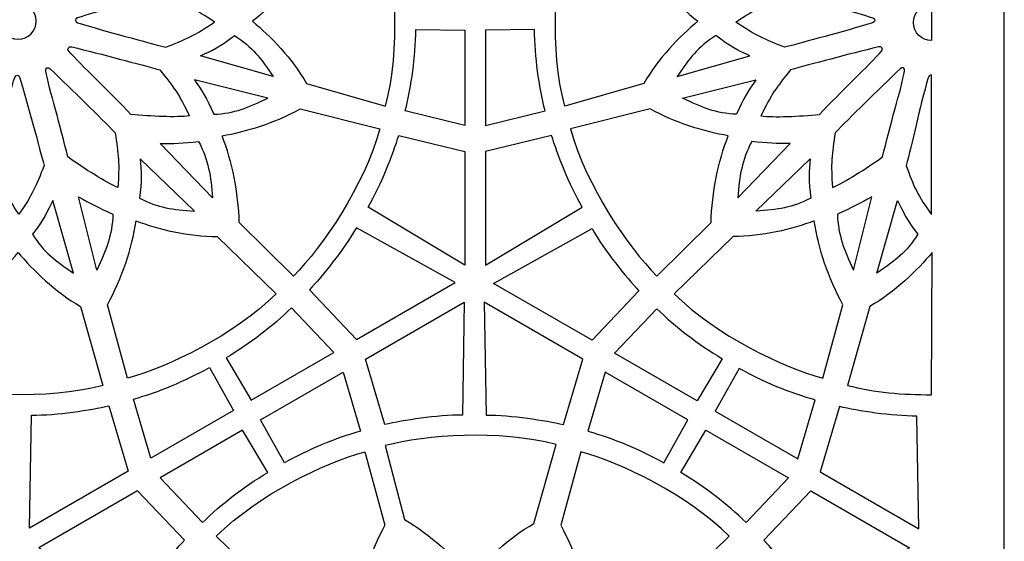
# Model space of a CAD drawing. Units: millimetres. Extents: x 64 to 196, y -100 to 122.
# Drawn here: x 130 to 196, y -24 to 11 of the extents above; entities that cross this region are included whole.
import ezdxf

# ---------------------------------------------------------------- set-up
doc = ezdxf.new("R2010")
doc.units = ezdxf.units.MM
doc.header["$MEASUREMENT"] = 0
doc.layers.add('layer 1', color=7, linetype='Continuous')

msp = doc.modelspace()

# ---------------------------------------------------------------- linework, layer by layer
at = {"layer": 'layer 1'}
msp.add_open_spline([(196.2921, 122.3827), (196.2921, 122.3827), (196.2921, -99.8495), (196.2921, -99.8495), (196.2921, -99.8495), (196.2921, -99.8495), (63.8007, -99.8495), (63.8007, -99.8495), (63.8007, -99.8495), (63.8007, -99.8495), (63.8007, 122.3827), (63.8007, 122.3827), (63.8007, 122.3827), (63.8007, 122.3827), (196.2921, 122.3827), (196.2921, 122.3827)], degree=3, knots=[0, 0, 0, 0, 0.2, 0.2, 0.2, 0.2, 0.4, 0.4, 0.4, 0.4, 0.6, 0.6, 0.6, 0.6, 1, 1, 1, 1], dxfattribs=at)
at = {"layer": 'layer 1', "color": 7}
for points, knots in [([(154.8756, 16.9702), (155.5859, 14.2149), (155.9599, 9.4378), (154.9486, 5.5457), (154.9486, 5.5457), (154.9486, 5.5457), (149.6642, 7.0457), (149.6642, 7.0457), (149.6642, 7.0457), (148.7283, 8.7091), (147.2438, 10.2222), (146.0574, 11.2172), (146.0574, 11.2172), (147.5206, 12.3967), (148.8752, 13.9176), (149.9507, 15.6695), (149.9507, 15.6695), (149.9507, 15.6695), (154.8756, 16.9702), (154.8756, 16.9702)], [0, 0, 0, 0, 0.1666667, 0.1666667, 0.1666667, 0.1666667, 0.3333333, 0.3333333, 0.3333333, 0.3333333, 0.5, 0.5, 0.5, 0.5, 0.6666667, 0.6666667, 0.6666667, 0.6666667, 1, 1, 1, 1]), ([(166.9869, 16.9702), (166.2766, 14.2149), (165.9026, 9.4378), (166.9139, 5.5457), (166.9139, 5.5457), (166.9139, 5.5457), (172.1983, 7.0457), (172.1983, 7.0457), (172.1983, 7.0457), (173.1342, 8.7091), (174.6187, 10.2222), (175.8051, 11.2172), (175.8051, 11.2172), (174.3419, 12.3967), (172.9873, 13.9176), (171.9118, 15.6695), (171.9118, 15.6695), (171.9118, 15.6695), (166.9869, 16.9702), (166.9869, 16.9702)], [0, 0, 0, 0, 0.1666667, 0.1666667, 0.1666667, 0.1666667, 0.3333333, 0.3333333, 0.3333333, 0.3333333, 0.5, 0.5, 0.5, 0.5, 0.6666667, 0.6666667, 0.6666667, 0.6666667, 1, 1, 1, 1]), ([(143.5032, 11.1604), (142.2457, 10.2738), (141.5791, 10.007), (140.2504, 9.4747), (140.2504, 9.4747), (138.8985, 9.8374), (136.3578, 10.5166), (134.3828, 11.099), (134.3828, 11.099), (134.1786, 11.1592), (134.1595, 11.3715), (134.3607, 11.44), (134.3607, 11.44), (135.4998, 11.8275), (138.0987, 12.4366), (140.0684, 13.0331), (140.0684, 13.0331), (141.2854, 12.4679), (142.8085, 11.6875), (143.5031, 11.1603), (143.5031, 11.1603), (143.5031, 11.1603), (143.5032, 11.1604), (143.5032, 11.1604)], [0, 0, 0, 0, 0.1428571, 0.1428571, 0.1428571, 0.1428571, 0.2857143, 0.2857143, 0.2857143, 0.2857143, 0.4285714, 0.4285714, 0.4285714, 0.4285714, 0.5714286, 0.5714286, 0.5714286, 0.5714286, 0.7142857, 0.7142857, 0.7142857, 0.7142857, 1, 1, 1, 1]), ([(178.3593, 11.1604), (179.6168, 10.2738), (180.2834, 10.007), (181.6121, 9.4747), (181.6121, 9.4747), (182.964, 9.8374), (185.5047, 10.5166), (187.4797, 11.099), (187.4797, 11.099), (187.6839, 11.1592), (187.703, 11.3715), (187.5018, 11.44), (187.5018, 11.44), (186.3627, 11.8275), (183.7638, 12.4366), (181.7941, 13.0331), (181.7941, 13.0331), (180.5771, 12.4679), (179.054, 11.6875), (178.3594, 11.1603), (178.3594, 11.1603), (178.3594, 11.1603), (178.3593, 11.1604), (178.3593, 11.1604)], [0, 0, 0, 0, 0.1428571, 0.1428571, 0.1428571, 0.1428571, 0.2857143, 0.2857143, 0.2857143, 0.2857143, 0.4285714, 0.4285714, 0.4285714, 0.4285714, 0.5714286, 0.5714286, 0.5714286, 0.5714286, 0.7142857, 0.7142857, 0.7142857, 0.7142857, 1, 1, 1, 1]), ([(130.3809, 10.0058), (129.7119, 10.0058), (129.1694, 10.5481), (129.1694, 11.2173), (129.1694, 11.2173), (129.1694, 11.8863), (129.7118, 12.4288), (130.3809, 12.4288), (130.3809, 12.4288), (131.05, 12.4288), (131.5924, 11.8864), (131.5924, 11.2173), (131.5924, 11.2173), (131.5924, 10.5482), (131.0501, 10.0058), (130.3809, 10.0058)], [0, 0, 0, 0, 0.2, 0.2, 0.2, 0.2, 0.4, 0.4, 0.4, 0.4, 0.6, 0.6, 0.6, 0.6, 1, 1, 1, 1]), ([(190.2184, 11.1273), (190.2184, 10.4583), (190.7608, 9.9158), (191.4299, 9.9158), (191.4299, 9.9158), (191.4299, 9.9158), (191.4299, 12.3325), (191.4299, 12.3325), (191.4299, 12.3325), (190.7609, 12.3387), (190.2184, 11.7963), (190.2184, 11.1272), (190.2184, 11.1272), (190.2184, 11.1272), (190.2184, 11.1273), (190.2184, 11.1273)], [0, 0, 0, 0, 0.2, 0.2, 0.2, 0.2, 0.4, 0.4, 0.4, 0.4, 0.6, 0.6, 0.6, 0.6, 1, 1, 1, 1]), ([(160.2495, 4.2529), (160.2495, 4.2529), (160.2495, 10.6276), (160.2495, 10.6276), (160.2495, 10.6276), (160.2495, 10.6276), (156.9666, 10.6705), (156.9666, 10.6705), (156.9666, 10.6705), (156.9279, 8.7679), (156.6975, 6.9441), (156.2516, 5.2157), (156.2516, 5.2157), (156.2516, 5.2157), (160.2495, 4.2529), (160.2495, 4.2529)], [0, 0, 0, 0, 0.2, 0.2, 0.2, 0.2, 0.4, 0.4, 0.4, 0.4, 0.6, 0.6, 0.6, 0.6, 1, 1, 1, 1]), ([(161.613, 4.2529), (161.613, 4.2529), (161.613, 10.6276), (161.613, 10.6276), (161.613, 10.6276), (161.613, 10.6276), (164.8959, 10.6705), (164.8959, 10.6705), (164.8959, 10.6705), (164.9346, 8.7679), (165.165, 6.9441), (165.6109, 5.2157), (165.6109, 5.2157), (165.6109, 5.2157), (161.613, 4.2529), (161.613, 4.2529)], [0, 0, 0, 0, 0.2, 0.2, 0.2, 0.2, 0.4, 0.4, 0.4, 0.4, 0.6, 0.6, 0.6, 0.6, 1, 1, 1, 1]), ([(147.4406, 7.5151), (146.6066, 8.734), (146.0446, 9.4979), (144.8503, 10.2542), (144.8503, 10.2542), (143.9531, 9.548), (143.2942, 9.2355), (142.5866, 8.9047), (142.5866, 8.9047), (142.5866, 8.9047), (147.4406, 7.5151), (147.4406, 7.5151)], [0, 0, 0, 0, 0.25, 0.25, 0.25, 0.25, 0.5, 0.5, 0.5, 0.5, 1, 1, 1, 1]), ([(174.4219, 7.5151), (175.2559, 8.734), (175.8179, 9.4979), (177.0122, 10.2542), (177.0122, 10.2542), (177.9094, 9.548), (178.5683, 9.2355), (179.2759, 8.9047), (179.2759, 8.9047), (179.2759, 8.9047), (174.4219, 7.5151), (174.4219, 7.5151)], [0, 0, 0, 0, 0.25, 0.25, 0.25, 0.25, 0.5, 0.5, 0.5, 0.5, 1, 1, 1, 1]), ([(141.8368, 4.8846), (141.1911, 6.2811), (140.7472, 6.8455), (139.8627, 7.9708), (139.8627, 7.9708), (138.5105, 8.3327), (135.9707, 9.0148), (133.9691, 9.4979), (133.9691, 9.4979), (133.7621, 9.5479), (133.6394, 9.3736), (133.7794, 9.2136), (133.7794, 9.2136), (134.5722, 8.3085), (136.5182, 6.4816), (137.9258, 4.9801), (137.9258, 4.9801), (139.2623, 4.861), (140.9716, 4.7753), (141.8367, 4.8847), (141.8367, 4.8847), (141.8367, 4.8847), (141.8368, 4.8846), (141.8368, 4.8846)], [0, 0, 0, 0, 0.1428571, 0.1428571, 0.1428571, 0.1428571, 0.2857143, 0.2857143, 0.2857143, 0.2857143, 0.4285714, 0.4285714, 0.4285714, 0.4285714, 0.5714286, 0.5714286, 0.5714286, 0.5714286, 0.7142857, 0.7142857, 0.7142857, 0.7142857, 1, 1, 1, 1]), ([(180.0257, 4.8846), (180.6714, 6.2811), (181.1153, 6.8455), (181.9998, 7.9708), (181.9998, 7.9708), (183.352, 8.3327), (185.8918, 9.0148), (187.8934, 9.4979), (187.8934, 9.4979), (188.1004, 9.5479), (188.2231, 9.3736), (188.0831, 9.2136), (188.0831, 9.2136), (187.2903, 8.3085), (185.3443, 6.4816), (183.9367, 4.9801), (183.9367, 4.9801), (182.6002, 4.861), (180.8909, 4.7753), (180.0258, 4.8847), (180.0258, 4.8847), (180.0258, 4.8847), (180.0257, 4.8846), (180.0257, 4.8846)], [0, 0, 0, 0, 0.1428571, 0.1428571, 0.1428571, 0.1428571, 0.2857143, 0.2857143, 0.2857143, 0.2857143, 0.4285714, 0.4285714, 0.4285714, 0.4285714, 0.5714286, 0.5714286, 0.5714286, 0.5714286, 0.7142857, 0.7142857, 0.7142857, 0.7142857, 1, 1, 1, 1]), ([(137.0456, 0.1045), (137.1847, 1.6368), (137.0825, 2.3475), (136.8791, 3.7642), (136.8791, 3.7642), (135.8891, 4.7538), (134.0305, 6.6143), (132.5387, 8.0336), (132.5387, 8.0336), (132.3844, 8.1804), (132.1909, 8.0907), (132.2323, 7.8822), (132.2323, 7.8822), (132.4662, 6.702), (133.2382, 4.1468), (133.7065, 2.1426), (133.7065, 2.1426), (134.8045, 1.3712), (136.2418, 0.4424), (137.0457, 0.1045), (137.0457, 0.1045), (137.0457, 0.1045), (137.0456, 0.1045), (137.0456, 0.1045)], [0, 0, 0, 0, 0.1428571, 0.1428571, 0.1428571, 0.1428571, 0.2857143, 0.2857143, 0.2857143, 0.2857143, 0.4285714, 0.4285714, 0.4285714, 0.4285714, 0.5714286, 0.5714286, 0.5714286, 0.5714286, 0.7142857, 0.7142857, 0.7142857, 0.7142857, 1, 1, 1, 1]), ([(184.8169, 0.1045), (184.6778, 1.6368), (184.78, 2.3475), (184.9834, 3.7642), (184.9834, 3.7642), (185.9734, 4.7538), (187.832, 6.6143), (189.3238, 8.0336), (189.3238, 8.0336), (189.4781, 8.1804), (189.6716, 8.0907), (189.6302, 7.8822), (189.6302, 7.8822), (189.3963, 6.702), (188.6243, 4.1468), (188.156, 2.1426), (188.156, 2.1426), (187.058, 1.3712), (185.6207, 0.4424), (184.8168, 0.1045), (184.8168, 0.1045), (184.8168, 0.1045), (184.8169, 0.1045), (184.8169, 0.1045)], [0, 0, 0, 0, 0.1428571, 0.1428571, 0.1428571, 0.1428571, 0.2857143, 0.2857143, 0.2857143, 0.2857143, 0.4285714, 0.4285714, 0.4285714, 0.4285714, 0.5714286, 0.5714286, 0.5714286, 0.5714286, 0.7142857, 0.7142857, 0.7142857, 0.7142857, 1, 1, 1, 1]), ([(130.4419, -1.6819), (131.3284, -0.4245), (131.5953, 0.2422), (132.1275, 1.5708), (132.1275, 1.5708), (131.7649, 2.9227), (131.0856, 5.4634), (130.5033, 7.4384), (130.5033, 7.4384), (130.4431, 7.6427), (130.2307, 7.6617), (130.1623, 7.4605), (130.1623, 7.4605), (129.7747, 6.3214), (129.1657, 3.7225), (128.5692, 1.7528), (128.5692, 1.7528), (129.1343, 0.5358), (129.9147, -0.9873), (130.4419, -1.6819), (130.4419, -1.6819), (130.4419, -1.6819), (130.4419, -1.6819), (130.4419, -1.6819)], [0, 0, 0, 0, 0.1428571, 0.1428571, 0.1428571, 0.1428571, 0.2857143, 0.2857143, 0.2857143, 0.2857143, 0.4285714, 0.4285714, 0.4285714, 0.4285714, 0.5714286, 0.5714286, 0.5714286, 0.5714286, 0.7142857, 0.7142857, 0.7142857, 0.7142857, 1, 1, 1, 1]), ([(147.0694, 6.0727), (145.7376, 5.4341), (144.869, 5.0535), (143.4565, 4.9957), (143.4565, 4.9957), (143.0326, 6.0559), (142.6183, 6.656), (142.1709, 7.2963), (142.1709, 7.2963), (142.1709, 7.2963), (147.0694, 6.0727), (147.0694, 6.0727)], [0, 0, 0, 0, 0.25, 0.25, 0.25, 0.25, 0.5, 0.5, 0.5, 0.5, 1, 1, 1, 1]), ([(174.7931, 6.0727), (176.1249, 5.4341), (176.9935, 5.0535), (178.406, 4.9957), (178.406, 4.9957), (178.8299, 6.0559), (179.2442, 6.656), (179.6916, 7.2963), (179.6916, 7.2963), (179.6916, 7.2963), (174.7931, 6.0727), (174.7931, 6.0727)], [0, 0, 0, 0, 0.25, 0.25, 0.25, 0.25, 0.5, 0.5, 0.5, 0.5, 1, 1, 1, 1]), ([(191.4298, -1.6926), (190.5223, -0.5162), (190.1909, 0.2652), (189.7349, 1.5707), (189.7349, 1.5707), (190.0976, 2.9227), (190.6492, 5.4803), (191.2019, 7.4383), (191.2019, 7.4383), (191.2425, 7.5821), (191.3195, 7.6302), (191.4298, 7.6237), (191.4298, 7.6237), (191.4298, 7.6237), (191.4298, -1.6926), (191.4298, -1.6926)], [0, 0, 0, 0, 0.2, 0.2, 0.2, 0.2, 0.4, 0.4, 0.4, 0.4, 0.6, 0.6, 0.6, 0.6, 1, 1, 1, 1]), ([(148.7807, -5.8332), (150.7735, -3.8021), (153.486, 0.1479), (154.5562, 4.0243), (154.5562, 4.0243), (154.5562, 4.0243), (149.2299, 5.3675), (149.2299, 5.3675), (149.2299, 5.3675), (147.5876, 4.3949), (145.5455, 3.8267), (144.0206, 3.5582), (144.0206, 3.5582), (144.6979, 1.8051), (145.1107, -0.1893), (145.166, -2.2443), (145.166, -2.2443), (145.166, -2.2443), (148.7807, -5.8332), (148.7807, -5.8332)], [0, 0, 0, 0, 0.1666667, 0.1666667, 0.1666667, 0.1666667, 0.3333333, 0.3333333, 0.3333333, 0.3333333, 0.5, 0.5, 0.5, 0.5, 0.6666667, 0.6666667, 0.6666667, 0.6666667, 1, 1, 1, 1]), ([(173.0818, -5.8332), (171.089, -3.8021), (168.3765, 0.1479), (167.3063, 4.0243), (167.3063, 4.0243), (167.3063, 4.0243), (172.6326, 5.3675), (172.6326, 5.3675), (172.6326, 5.3675), (174.2749, 4.3949), (176.317, 3.8267), (177.8419, 3.5582), (177.8419, 3.5582), (177.1646, 1.8051), (176.7518, -0.1893), (176.6965, -2.2443), (176.6965, -2.2443), (176.6965, -2.2443), (173.0818, -5.8332), (173.0818, -5.8332)], [0, 0, 0, 0, 0.1666667, 0.1666667, 0.1666667, 0.1666667, 0.3333333, 0.3333333, 0.3333333, 0.3333333, 0.5, 0.5, 0.5, 0.5, 0.6666667, 0.6666667, 0.6666667, 0.6666667, 1, 1, 1, 1]), ([(160.2495, -5.0967), (160.2495, -5.0967), (160.2495, 2.5161), (160.2495, 2.5161), (160.2495, 2.5161), (160.2495, 2.5161), (155.821, 3.5807), (155.821, 3.5807), (155.821, 3.5807), (155.4632, 2.3885), (154.6323, 0.2471), (153.785, -1.2137), (153.785, -1.2137), (153.785, -1.2137), (160.2495, -5.0967), (160.2495, -5.0967)], [0, 0, 0, 0, 0.2, 0.2, 0.2, 0.2, 0.4, 0.4, 0.4, 0.4, 0.6, 0.6, 0.6, 0.6, 1, 1, 1, 1]), ([(161.613, -5.0967), (161.613, -5.0967), (161.613, 2.5161), (161.613, 2.5161), (161.613, 2.5161), (161.613, 2.5161), (166.0415, 3.5807), (166.0415, 3.5807), (166.0415, 3.5807), (166.3993, 2.3885), (167.2302, 0.2471), (168.0775, -1.2137), (168.0775, -1.2137), (168.0775, -1.2137), (161.613, -5.0967), (161.613, -5.0967)], [0, 0, 0, 0, 0.2, 0.2, 0.2, 0.2, 0.4, 0.4, 0.4, 0.4, 0.6, 0.6, 0.6, 0.6, 1, 1, 1, 1]), ([(143.3847, -0.5963), (143.2718, 0.8763), (143.1071, 1.9228), (142.4509, 3.1749), (142.4509, 3.1749), (141.3988, 3.057), (140.7838, 3.0419), (139.8758, 3.0342), (139.8758, 3.0342), (139.8758, 3.0342), (143.3847, -0.5963), (143.3847, -0.5963)], [0, 0, 0, 0, 0.25, 0.25, 0.25, 0.25, 0.5, 0.5, 0.5, 0.5, 1, 1, 1, 1]), ([(178.4778, -0.5963), (178.5907, 0.8763), (178.7554, 1.9228), (179.4116, 3.1749), (179.4116, 3.1749), (180.4637, 3.057), (181.0787, 3.0419), (181.9867, 3.0342), (181.9867, 3.0342), (181.9867, 3.0342), (178.4778, -0.5963), (178.4778, -0.5963)], [0, 0, 0, 0, 0.25, 0.25, 0.25, 0.25, 0.5, 0.5, 0.5, 0.5, 1, 1, 1, 1]), ([(142.1713, -1.4828), (140.6986, -1.37), (139.756, -1.2652), (138.5039, -0.6091), (138.5039, -0.6091), (138.6669, 0.521), (138.6081, 1.2479), (138.5408, 2.0261), (138.5408, 2.0261), (138.5408, 2.0261), (142.1713, -1.4828), (142.1713, -1.4828)], [0, 0, 0, 0, 0.25, 0.25, 0.25, 0.25, 0.5, 0.5, 0.5, 0.5, 1, 1, 1, 1]), ([(179.6912, -1.4828), (181.1639, -1.37), (182.1065, -1.2652), (183.3586, -0.6091), (183.3586, -0.6091), (183.1956, 0.521), (183.2544, 1.2479), (183.3217, 2.0261), (183.3217, 2.0261), (183.3217, 2.0261), (179.6912, -1.4828), (179.6912, -1.4828)], [0, 0, 0, 0, 0.25, 0.25, 0.25, 0.25, 0.5, 0.5, 0.5, 0.5, 1, 1, 1, 1]), ([(135.6456, -5.416), (136.2842, -4.0842), (136.6648, -3.0956), (136.7227, -1.6832), (136.7227, -1.6832), (135.7525, -1.2593), (135.2124, -0.9649), (134.4221, -0.5175), (134.4221, -0.5175), (134.4221, -0.5175), (135.6456, -5.416), (135.6456, -5.416)], [0, 0, 0, 0, 0.25, 0.25, 0.25, 0.25, 0.5, 0.5, 0.5, 0.5, 1, 1, 1, 1]), ([(186.2169, -5.416), (185.5783, -4.0842), (185.1977, -3.0956), (185.1398, -1.6832), (185.1398, -1.6832), (186.11, -1.2593), (186.6501, -0.9649), (187.4404, -0.5175), (187.4404, -0.5175), (187.4404, -0.5175), (186.2169, -5.416), (186.2169, -5.416)], [0, 0, 0, 0, 0.25, 0.25, 0.25, 0.25, 0.5, 0.5, 0.5, 0.5, 1, 1, 1, 1]), ([(134.0872, -5.6194), (132.8682, -4.7854), (132.1043, -4.2234), (131.348, -3.0291), (131.348, -3.0291), (132.0542, -2.1319), (132.3668, -1.473), (132.6975, -0.7654), (132.6975, -0.7654), (132.6975, -0.7654), (134.0872, -5.6194), (134.0872, -5.6194)], [0, 0, 0, 0, 0.25, 0.25, 0.25, 0.25, 0.5, 0.5, 0.5, 0.5, 1, 1, 1, 1]), ([(187.7753, -5.6194), (188.9943, -4.7854), (189.7582, -4.2234), (190.5145, -3.0291), (190.5145, -3.0291), (189.8083, -2.1319), (189.4957, -1.473), (189.165, -0.7654), (189.165, -0.7654), (189.165, -0.7654), (187.7753, -5.6194), (187.7753, -5.6194)], [0, 0, 0, 0, 0.25, 0.25, 0.25, 0.25, 0.5, 0.5, 0.5, 0.5, 1, 1, 1, 1]), ([(137.7004, -12.6493), (140.4417, -11.8867), (144.7659, -9.8221), (147.6308, -7.0003), (147.6308, -7.0003), (147.6308, -7.0003), (143.6896, -3.1738), (143.6896, -3.1738), (143.6896, -3.1738), (141.7811, -3.195), (139.7284, -2.666), (138.2735, -2.1361), (138.2735, -2.1361), (137.9836, -3.9929), (137.3438, -5.9266), (136.3643, -7.7338), (136.3643, -7.7338), (136.3643, -7.7338), (137.7004, -12.6493), (137.7004, -12.6493)], [0, 0, 0, 0, 0.1666667, 0.1666667, 0.1666667, 0.1666667, 0.3333333, 0.3333333, 0.3333333, 0.3333333, 0.5, 0.5, 0.5, 0.5, 0.6666667, 0.6666667, 0.6666667, 0.6666667, 1, 1, 1, 1]), ([(159.5868, -6.2445), (159.5868, -6.2445), (152.9939, -10.051), (152.9939, -10.051), (152.9939, -10.051), (152.9939, -10.051), (149.8577, -6.748), (149.8577, -6.748), (149.8577, -6.748), (150.7113, -5.842), (152.1503, -4.0518), (152.9917, -2.5876), (152.9917, -2.5876), (152.9917, -2.5876), (159.5868, -6.2445), (159.5868, -6.2445)], [0, 0, 0, 0, 0.2, 0.2, 0.2, 0.2, 0.4, 0.4, 0.4, 0.4, 0.6, 0.6, 0.6, 0.6, 1, 1, 1, 1]), ([(184.1621, -12.6493), (181.4208, -11.8867), (177.0967, -9.8221), (174.2317, -7.0003), (174.2317, -7.0003), (174.2317, -7.0003), (178.1729, -3.1738), (178.1729, -3.1738), (178.1729, -3.1738), (180.0814, -3.195), (182.1341, -2.666), (183.589, -2.1361), (183.589, -2.1361), (183.8789, -3.9929), (184.5187, -5.9266), (185.4982, -7.7338), (185.4982, -7.7338), (185.4982, -7.7338), (184.1621, -12.6493), (184.1621, -12.6493)], [0, 0, 0, 0, 0.1666667, 0.1666667, 0.1666667, 0.1666667, 0.3333333, 0.3333333, 0.3333333, 0.3333333, 0.5, 0.5, 0.5, 0.5, 0.6666667, 0.6666667, 0.6666667, 0.6666667, 1, 1, 1, 1]), ([(162.1493, -6.3057), (162.1493, -6.3057), (168.7422, -10.1121), (168.7422, -10.1121), (168.7422, -10.1121), (168.7422, -10.1121), (171.8783, -6.8092), (171.8783, -6.8092), (171.8783, -6.8092), (171.0247, -5.9032), (169.5857, -4.1129), (168.7443, -2.6488), (168.7443, -2.6488), (168.7443, -2.6488), (162.1493, -6.3057), (162.1493, -6.3057)], [0, 0, 0, 0, 0.2, 0.2, 0.2, 0.2, 0.4, 0.4, 0.4, 0.4, 0.6, 0.6, 0.6, 0.6, 1, 1, 1, 1]), ([(124.632, -13.0544), (127.3873, -13.7648), (132.1644, -14.1387), (136.0565, -13.1275), (136.0565, -13.1275), (136.0565, -13.1275), (134.5566, -7.8431), (134.5566, -7.8431), (134.5566, -7.8431), (132.8931, -6.9071), (131.38, -5.4227), (130.3851, -4.2363), (130.3851, -4.2363), (129.2056, -5.6994), (127.6846, -7.0541), (125.9327, -8.1295), (125.9327, -8.1295), (125.9327, -8.1295), (124.632, -13.0544), (124.632, -13.0544)], [0, 0, 0, 0, 0.1666667, 0.1666667, 0.1666667, 0.1666667, 0.3333333, 0.3333333, 0.3333333, 0.3333333, 0.5, 0.5, 0.5, 0.5, 0.6666667, 0.6666667, 0.6666667, 0.6666667, 1, 1, 1, 1]), ([(191.4303, -13.746), (189.556, -13.7631), (187.5882, -13.5905), (185.806, -13.1274), (185.806, -13.1274), (185.806, -13.1274), (187.3059, -7.843), (187.3059, -7.843), (187.3059, -7.843), (188.9694, -6.907), (190.4825, -5.4226), (191.4774, -4.2362), (191.4774, -4.2362), (191.4774, -4.2362), (191.4303, -13.746), (191.4303, -13.746)], [0, 0, 0, 0, 0.2, 0.2, 0.2, 0.2, 0.4, 0.4, 0.4, 0.4, 0.6, 0.6, 0.6, 0.6, 1, 1, 1, 1]), ([(160.2043, -7.5705), (160.2043, -7.5705), (153.6114, -11.3769), (153.6114, -11.3769), (153.6114, -11.3769), (153.6114, -11.3769), (154.9038, -15.7445), (154.9038, -15.7445), (154.9038, -15.7445), (156.1152, -15.4583), (158.3851, -15.1071), (160.0738, -15.1105), (160.0738, -15.1105), (160.0738, -15.1105), (160.2043, -7.5705), (160.2043, -7.5705)], [0, 0, 0, 0, 0.2, 0.2, 0.2, 0.2, 0.4, 0.4, 0.4, 0.4, 0.6, 0.6, 0.6, 0.6, 1, 1, 1, 1]), ([(161.5296, -7.5705), (161.5296, -7.5705), (168.1225, -11.3769), (168.1225, -11.3769), (168.1225, -11.3769), (168.1225, -11.3769), (166.8301, -15.7445), (166.8301, -15.7445), (166.8301, -15.7445), (165.6187, -15.4583), (163.3487, -15.1071), (161.6601, -15.1105), (161.6601, -15.1105), (161.6601, -15.1105), (161.5296, -7.5705), (161.5296, -7.5705)], [0, 0, 0, 0, 0.2, 0.2, 0.2, 0.2, 0.4, 0.4, 0.4, 0.4, 0.6, 0.6, 0.6, 0.6, 1, 1, 1, 1]), ([(151.4898, -10.9194), (151.4898, -10.9194), (145.9691, -14.1067), (145.9691, -14.1067), (145.9691, -14.1067), (145.9691, -14.1067), (144.2906, -11.2851), (144.2906, -11.2851), (144.2906, -11.2851), (145.9189, -10.3003), (147.3831, -9.1888), (148.6571, -7.9385), (148.6571, -7.9385), (148.6571, -7.9385), (151.4898, -10.9194), (151.4898, -10.9194)], [0, 0, 0, 0, 0.2, 0.2, 0.2, 0.2, 0.4, 0.4, 0.4, 0.4, 0.6, 0.6, 0.6, 0.6, 1, 1, 1, 1]), ([(170.2463, -10.9805), (170.2463, -10.9805), (175.767, -14.1678), (175.767, -14.1678), (175.767, -14.1678), (175.767, -14.1678), (177.4455, -11.3462), (177.4455, -11.3462), (177.4455, -11.3462), (175.8173, -10.3615), (174.353, -9.2499), (173.0791, -7.9997), (173.0791, -7.9997), (173.0791, -7.9997), (170.2463, -10.9805), (170.2463, -10.9805)], [0, 0, 0, 0, 0.2, 0.2, 0.2, 0.2, 0.4, 0.4, 0.4, 0.4, 0.6, 0.6, 0.6, 0.6, 1, 1, 1, 1]), ([(139.2528, -17.9844), (139.2528, -17.9844), (144.7735, -14.797), (144.7735, -14.797), (144.7735, -14.797), (144.7735, -14.797), (143.1692, -11.9326), (143.1692, -11.9326), (143.1692, -11.9326), (141.5022, -12.8503), (139.8075, -13.5626), (138.0878, -14.0407), (138.0878, -14.0407), (138.0878, -14.0407), (139.2528, -17.9844), (139.2528, -17.9844)], [0, 0, 0, 0, 0.2, 0.2, 0.2, 0.2, 0.4, 0.4, 0.4, 0.4, 0.6, 0.6, 0.6, 0.6, 1, 1, 1, 1]), ([(152.1072, -12.2453), (152.1072, -12.2453), (146.5866, -15.4327), (146.5866, -15.4327), (146.5866, -15.4327), (146.5866, -15.4327), (148.1908, -18.2971), (148.1908, -18.2971), (148.1908, -18.2971), (149.8578, -17.3794), (151.5525, -16.6671), (153.2723, -16.189), (153.2723, -16.189), (153.2723, -16.189), (152.1072, -12.2453), (152.1072, -12.2453)], [0, 0, 0, 0, 0.2, 0.2, 0.2, 0.2, 0.4, 0.4, 0.4, 0.4, 0.6, 0.6, 0.6, 0.6, 1, 1, 1, 1]), ([(169.6266, -12.2453), (169.6266, -12.2453), (175.1473, -15.4327), (175.1473, -15.4327), (175.1473, -15.4327), (175.1473, -15.4327), (173.543, -18.2971), (173.543, -18.2971), (173.543, -18.2971), (171.876, -17.3794), (170.1813, -16.6671), (168.4616, -16.189), (168.4616, -16.189), (168.4616, -16.189), (169.6266, -12.2453), (169.6266, -12.2453)], [0, 0, 0, 0, 0.2, 0.2, 0.2, 0.2, 0.4, 0.4, 0.4, 0.4, 0.6, 0.6, 0.6, 0.6, 1, 1, 1, 1]), ([(182.4832, -18.0455), (182.4832, -18.0455), (176.9626, -14.8582), (176.9626, -14.8582), (176.9626, -14.8582), (176.9626, -14.8582), (178.5668, -11.9937), (178.5668, -11.9937), (178.5668, -11.9937), (180.2338, -12.9115), (181.9285, -13.6238), (183.6483, -14.1019), (183.6483, -14.1019), (183.6483, -14.1019), (182.4832, -18.0455), (182.4832, -18.0455)], [0, 0, 0, 0, 0.2, 0.2, 0.2, 0.2, 0.4, 0.4, 0.4, 0.4, 0.6, 0.6, 0.6, 0.6, 1, 1, 1, 1]), ([(131.1558, -22.6592), (131.1558, -22.6592), (137.7486, -18.8528), (137.7486, -18.8528), (137.7486, -18.8528), (137.7486, -18.8528), (136.4563, -14.4852), (136.4563, -14.4852), (136.4563, -14.4852), (135.2448, -14.7714), (132.9749, -15.1226), (131.2863, -15.1192), (131.2863, -15.1192), (131.2863, -15.1192), (131.1558, -22.6592), (131.1558, -22.6592)], [0, 0, 0, 0, 0.2, 0.2, 0.2, 0.2, 0.4, 0.4, 0.4, 0.4, 0.6, 0.6, 0.6, 0.6, 1, 1, 1, 1]), ([(190.5803, -22.7203), (190.5803, -22.7203), (183.9874, -18.9139), (183.9874, -18.9139), (183.9874, -18.9139), (183.9874, -18.9139), (185.2798, -14.5464), (185.2798, -14.5464), (185.2798, -14.5464), (186.4912, -14.8326), (188.7611, -15.1838), (190.4498, -15.1804), (190.4498, -15.1804), (190.4498, -15.1804), (190.5803, -22.7203), (190.5803, -22.7203)], [0, 0, 0, 0, 0.2, 0.2, 0.2, 0.2, 0.4, 0.4, 0.4, 0.4, 0.6, 0.6, 0.6, 0.6, 1, 1, 1, 1]), ([(139.8703, -19.3103), (139.8703, -19.3103), (145.391, -16.123), (145.391, -16.123), (145.391, -16.123), (145.391, -16.123), (147.0695, -18.9446), (147.0695, -18.9446), (147.0695, -18.9446), (145.4412, -19.9294), (143.977, -21.0409), (142.703, -22.2912), (142.703, -22.2912), (142.703, -22.2912), (139.8703, -19.3103), (139.8703, -19.3103)], [0, 0, 0, 0, 0.2, 0.2, 0.2, 0.2, 0.4, 0.4, 0.4, 0.4, 0.6, 0.6, 0.6, 0.6, 1, 1, 1, 1]), ([(154.9174, -17.1539), (157.6728, -16.4436), (162.4499, -16.0696), (166.342, -17.0809), (166.342, -17.0809), (166.342, -17.0809), (164.842, -22.3653), (164.842, -22.3653), (164.842, -22.3653), (163.1786, -23.3012), (161.6654, -24.7857), (160.6705, -25.9721), (160.6705, -25.9721), (159.491, -24.5089), (157.97, -23.1543), (156.2181, -22.0788), (156.2181, -22.0788), (156.2181, -22.0788), (154.9174, -17.1539), (154.9174, -17.1539)], [0, 0, 0, 0, 0.1666667, 0.1666667, 0.1666667, 0.1666667, 0.3333333, 0.3333333, 0.3333333, 0.3333333, 0.5, 0.5, 0.5, 0.5, 0.6666667, 0.6666667, 0.6666667, 0.6666667, 1, 1, 1, 1]), ([(181.8636, -19.3103), (181.8636, -19.3103), (176.343, -16.123), (176.343, -16.123), (176.343, -16.123), (176.343, -16.123), (174.6644, -18.9446), (174.6644, -18.9446), (174.6644, -18.9446), (176.2927, -19.9294), (177.7569, -21.0409), (179.0309, -22.2912), (179.0309, -22.2912), (179.0309, -22.2912), (181.8636, -19.3103), (181.8636, -19.3103)], [0, 0, 0, 0, 0.2, 0.2, 0.2, 0.2, 0.4, 0.4, 0.4, 0.4, 0.6, 0.6, 0.6, 0.6, 1, 1, 1, 1]), ([(153.5577, -17.5591), (150.8163, -18.3216), (146.4922, -20.3862), (143.6273, -23.2081), (143.6273, -23.2081), (143.6273, -23.2081), (147.5685, -27.0345), (147.5685, -27.0345), (147.5685, -27.0345), (149.477, -27.0134), (151.5296, -27.5424), (152.9845, -28.0723), (152.9845, -28.0723), (153.2744, -26.2154), (153.9142, -24.2818), (154.8937, -22.4745), (154.8937, -22.4745), (154.8937, -22.4745), (153.5577, -17.5591), (153.5577, -17.5591)], [0, 0, 0, 0, 0.1666667, 0.1666667, 0.1666667, 0.1666667, 0.3333333, 0.3333333, 0.3333333, 0.3333333, 0.5, 0.5, 0.5, 0.5, 0.6666667, 0.6666667, 0.6666667, 0.6666667, 1, 1, 1, 1]), ([(167.9857, -17.5591), (170.7271, -18.3216), (175.0512, -20.3862), (177.9161, -23.2081), (177.9161, -23.2081), (177.9161, -23.2081), (173.9749, -27.0345), (173.9749, -27.0345), (173.9749, -27.0345), (172.0664, -27.0134), (170.0138, -27.5424), (168.5589, -28.0723), (168.5589, -28.0723), (168.269, -26.2154), (167.6292, -24.2818), (166.6497, -22.4745), (166.6497, -22.4745), (166.6497, -22.4745), (167.9857, -17.5591), (167.9857, -17.5591)], [0, 0, 0, 0, 0.1666667, 0.1666667, 0.1666667, 0.1666667, 0.3333333, 0.3333333, 0.3333333, 0.3333333, 0.5, 0.5, 0.5, 0.5, 0.6666667, 0.6666667, 0.6666667, 0.6666667, 1, 1, 1, 1]), ([(131.7733, -23.9852), (131.7733, -23.9852), (138.3661, -20.1787), (138.3661, -20.1787), (138.3661, -20.1787), (138.3661, -20.1787), (141.5024, -23.4817), (141.5024, -23.4817), (141.5024, -23.4817), (140.6488, -24.3877), (139.2097, -26.1779), (138.3683, -27.6421), (138.3683, -27.6421), (138.3683, -27.6421), (131.7733, -23.9852), (131.7733, -23.9852)], [0, 0, 0, 0, 0.2, 0.2, 0.2, 0.2, 0.4, 0.4, 0.4, 0.4, 0.6, 0.6, 0.6, 0.6, 1, 1, 1, 1]), ([(189.9607, -23.9852), (189.9607, -23.9852), (183.3678, -20.1787), (183.3678, -20.1787), (183.3678, -20.1787), (183.3678, -20.1787), (180.2316, -23.4817), (180.2316, -23.4817), (180.2316, -23.4817), (181.0852, -24.3877), (182.5242, -26.1779), (183.3656, -27.6421), (183.3656, -27.6421), (183.3656, -27.6421), (189.9607, -23.9852), (189.9607, -23.9852)], [0, 0, 0, 0, 0.2, 0.2, 0.2, 0.2, 0.4, 0.4, 0.4, 0.4, 0.6, 0.6, 0.6, 0.6, 1, 1, 1, 1])]:
    msp.add_open_spline(points, degree=3, knots=knots, dxfattribs=at)

doc.saveas('drawing.dxf')
